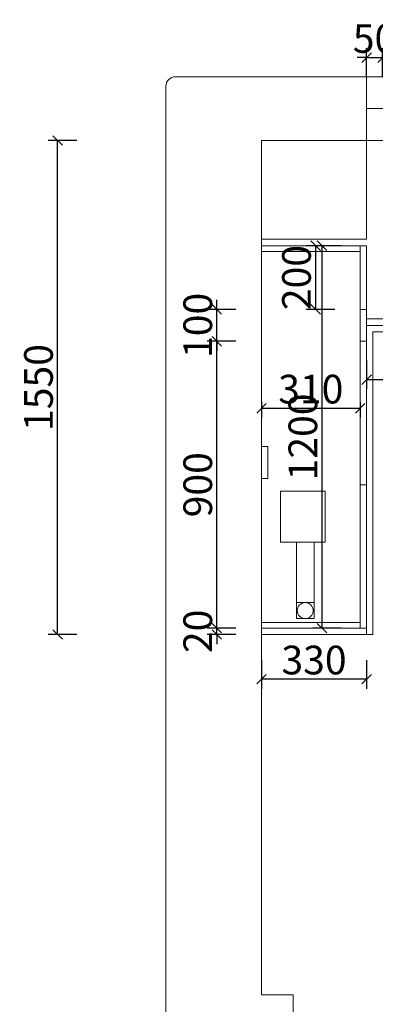
# Model space of a CAD drawing. Units: millimetres. Extents: x 114861 to 136274, y -146660 to -135890.
# Drawn here: x 118361 to 119478, y -145100 to -142011 of the extents above; entities that cross this region are included whole.
import ezdxf

# ---------------------------------------------------------------- set-up
doc = ezdxf.new("R2010")
doc.units = ezdxf.units.MM
doc.layers.get('0').update_dxf_attribs({"color": 4})
doc.layers.add('youfeel-柜体', color=254, linetype='Continuous', lineweight=15)
doc.styles.add('youfeel-60', font='宋体', dxfattribs={"width": 0.8})
doc.dimstyles.new('youfeel-30', dxfattribs={"dimscale": 30, "dimtxt": 2.5, "dimasz": 1, "dimexe": 1, "dimexo": 1, "dimgap": 0.5, "dimtad": 1, "dimdsep": 46, "dimtxsty": 'youfeel-60', "dimblk": 'OBLIQUE', "dimcen": 0, "dimclrt": 1, "dimazin": 0, "dimtfac": 1, "dimtix": 1, "dimtmove": 2, "dimatfit": 3, "dimldrblk": 'DOT', "dimfxl": 2, "dimfxlon": 1, "dimtolj": 1, "dimtzin": 2, "dimarcsym": 0})

# ---------------------------------------------------------------- blocks, each defined once
blk = doc.blocks.new('_Oblique')
at = {"color": 0, "linetype": 'ByBlock', "lineweight": -2}
blk.add_line((-0.5, -0.5), (0.5, 0.5), dxfattribs=at)
blk = doc.blocks.new('*D101')
at = {"layer": 'Defpoints', "color": 0, "transparency": 16777216}
for p in [(119450, -142720), (119310, -143920), (119450, -143920)]:
    blk.add_point(p, dxfattribs=at)
at = {"layer": 'youfeel-柜体', "color": 6, "lineweight": -2, "transparency": 16777216}
for p, q in [((119370, -142720), (119280, -142720)), ((119310, -142720), (119310, -143920)), ((119370, -143920), (119280, -143920))]:
    blk.add_line(p, q, dxfattribs=at)
at = {"layer": 'youfeel-柜体', "color": 6, "lineweight": -2, "transparency": 16777216, "xscale": 30, "yscale": 30, "zscale": 30}
for p, rotation in [((119310, -142720), 90), ((119310, -143920), 270)]:
    blk.add_blockref('_Oblique', p, dxfattribs=dict(at, rotation=rotation))
at = {"layer": 'youfeel-柜体', "color": 1, "transparency": 16777216, "insert": (119250, -143320), "char_height": 90, "attachment_point": 5, "rotation": 90, "style": 'youfeel-60'}
blk.add_mtext('\\A1;1200', dxfattribs=at)
blk = doc.blocks.new('_Dot')
at = {"color": 0, "linetype": 'ByBlock', "lineweight": -2}
blk.add_line((-0.5, 0), (-1, 0), dxfattribs=at)
at = {"color": 0, "linetype": 'ByBlock', "const_width": 0.5}
blk.add_lwpolyline([(-0.25, 0, 1), (0.25, 0, 1)], format="xyb", close=True, dxfattribs=at)
blk = doc.blocks.new('*D100')
at = {"layer": 'Defpoints', "color": 0, "transparency": 16777216}
for p in [(119120, -143180), (119430, -143180), (119430, -143230)]:
    blk.add_point(p, dxfattribs=at)
at = {"layer": 'youfeel-柜体', "color": 6, "lineweight": -2, "transparency": 16777216}
for p, q in [((119120, -143210), (119120, -143260)), ((119430, -143210), (119430, -143260)), ((119120, -143230), (119430, -143230))]:
    blk.add_line(p, q, dxfattribs=at)
at = {"layer": 'youfeel-柜体', "color": 6, "lineweight": -2, "transparency": 16777216, "xscale": 30, "yscale": 30, "zscale": 30, "rotation": 180}
blk.add_blockref('_Oblique', (119120, -143230), dxfattribs=at)
at = {"layer": 'youfeel-柜体', "color": 6, "lineweight": -2, "transparency": 16777216, "xscale": 30, "yscale": 30, "zscale": 30}
blk.add_blockref('_Oblique', (119430, -143230), dxfattribs=at)
at = {"layer": 'youfeel-柜体', "color": 1, "transparency": 16777216, "insert": (119275, -143170), "char_height": 90, "attachment_point": 5, "style": 'youfeel-60'}
blk.add_mtext('\\A1;310', dxfattribs=at)
blk = doc.blocks.new('*D97')
at = {"layer": 'Defpoints', "color": 0, "transparency": 16777216}
for p in [(119120, -143940), (119450, -143940), (119120, -144080)]:
    blk.add_point(p, dxfattribs=at)
at = {"layer": 'youfeel-柜体', "color": 6, "lineweight": -2, "transparency": 16777216}
for p, q in [((119120, -144020), (119120, -144110)), ((119450, -144020), (119450, -144110)), ((119450, -144080), (119120, -144080))]:
    blk.add_line(p, q, dxfattribs=at)
at = {"layer": 'youfeel-柜体', "color": 6, "lineweight": -2, "transparency": 16777216, "xscale": 30, "yscale": 30, "zscale": 30, "rotation": 180}
blk.add_blockref('_Oblique', (119120, -144080), dxfattribs=at)
at = {"layer": 'youfeel-柜体', "color": 6, "lineweight": -2, "transparency": 16777216, "xscale": 30, "yscale": 30, "zscale": 30}
blk.add_blockref('_Oblique', (119450, -144080), dxfattribs=at)
at = {"layer": 'youfeel-柜体', "color": 1, "transparency": 16777216, "insert": (119285, -144020), "char_height": 90, "attachment_point": 5, "style": 'youfeel-60'}
blk.add_mtext('\\A1;330', dxfattribs=at)
blk = doc.blocks.new('*D84')
at = {"layer": 'Defpoints', "color": 0, "transparency": 16777216}
for p in [(119450, -142720), (119290, -142920), (119450, -142920)]:
    blk.add_point(p, dxfattribs=at)
at = {"layer": 'youfeel-柜体', "color": 6, "lineweight": -2, "transparency": 16777216}
for p, q in [((119350, -142720), (119260, -142720)), ((119290, -142720), (119290, -142920)), ((119350, -142920), (119260, -142920))]:
    blk.add_line(p, q, dxfattribs=at)
at = {"layer": 'youfeel-柜体', "color": 6, "lineweight": -2, "transparency": 16777216, "xscale": 30, "yscale": 30, "zscale": 30}
for p, rotation in [((119290, -142720), 90), ((119290, -142920), 270)]:
    blk.add_blockref('_Oblique', p, dxfattribs=dict(at, rotation=rotation))
at = {"layer": 'youfeel-柜体', "color": 1, "transparency": 16777216, "insert": (119230, -142820), "char_height": 90, "attachment_point": 5, "rotation": 90, "style": 'youfeel-60'}
blk.add_mtext('\\A1;200', dxfattribs=at)
blk = doc.blocks.new('*D83')
at = {"layer": 'Defpoints', "color": 0, "transparency": 16777216}
for p in [(118980, -142920), (119440, -142920), (119450, -143020)]:
    blk.add_point(p, dxfattribs=at)
at = {"layer": 'youfeel-柜体', "color": 6, "lineweight": -2, "transparency": 16777216}
for p, q in [((118980, -142920), (118980, -142890)), ((119040, -142920), (118950, -142920)), ((118980, -143020), (118980, -142920)), ((119040, -143020), (118950, -143020)), ((118980, -143020), (118980, -143050))]:
    blk.add_line(p, q, dxfattribs=at)
at = {"layer": 'youfeel-柜体', "color": 6, "lineweight": -2, "transparency": 16777216, "xscale": 30, "yscale": 30, "zscale": 30}
for p, rotation in [((118980, -142920), 270), ((118980, -143020), 90)]:
    blk.add_blockref('_Oblique', p, dxfattribs=dict(at, rotation=rotation))
at = {"layer": 'youfeel-柜体', "color": 1, "transparency": 16777216, "insert": (118920, -142970), "char_height": 90, "attachment_point": 5, "rotation": 90, "style": 'youfeel-60'}
blk.add_mtext('\\A1;100', dxfattribs=at)
blk = doc.blocks.new('*D82')
at = {"layer": 'Defpoints', "color": 0, "transparency": 16777216}
for p in [(118980, -143020), (119450, -143020), (119120, -143920)]:
    blk.add_point(p, dxfattribs=at)
at = {"layer": 'youfeel-柜体', "color": 6, "lineweight": -2, "transparency": 16777216}
for p, q in [((119040, -143020), (118950, -143020)), ((118980, -143920), (118980, -143020)), ((119040, -143920), (118950, -143920))]:
    blk.add_line(p, q, dxfattribs=at)
at = {"layer": 'youfeel-柜体', "color": 6, "lineweight": -2, "transparency": 16777216, "xscale": 30, "yscale": 30, "zscale": 30}
for p, rotation in [((118980, -143020), 90), ((118980, -143920), 270)]:
    blk.add_blockref('_Oblique', p, dxfattribs=dict(at, rotation=rotation))
at = {"layer": 'youfeel-柜体', "color": 1, "transparency": 16777216, "insert": (118920, -143470), "char_height": 90, "attachment_point": 5, "rotation": 90, "style": 'youfeel-60'}
blk.add_mtext('\\A1;900', dxfattribs=at)
blk = doc.blocks.new('*D81')
at = {"layer": 'Defpoints', "color": 0, "transparency": 16777216}
for p in [(118980, -143920), (119120, -143920), (119120, -143940)]:
    blk.add_point(p, dxfattribs=at)
at = {"layer": 'youfeel-柜体', "color": 6, "lineweight": -2, "transparency": 16777216}
for p, q in [((118980, -143920), (118980, -143890)), ((119040, -143920), (118950, -143920)), ((118980, -143940), (118980, -143920)), ((119040, -143940), (118950, -143940)), ((118980, -143940), (118980, -143970))]:
    blk.add_line(p, q, dxfattribs=at)
at = {"layer": 'youfeel-柜体', "color": 6, "lineweight": -2, "transparency": 16777216, "xscale": 30, "yscale": 30, "zscale": 30}
for p, rotation in [((118980, -143920), 270), ((118980, -143940), 90)]:
    blk.add_blockref('_Oblique', p, dxfattribs=dict(at, rotation=rotation))
at = {"layer": 'youfeel-柜体', "color": 1, "transparency": 16777216, "insert": (118920, -143930), "char_height": 90, "attachment_point": 5, "rotation": 90, "style": 'youfeel-60'}
blk.add_mtext('\\A1;20', dxfattribs=at)
blk = doc.blocks.new('*D67')
at = {"layer": 'Defpoints', "color": 0, "transparency": 16777216}
for p in [(119450, -142970), (120275, -142970), (120275, -143140)]:
    blk.add_point(p, dxfattribs=at)
at = {"layer": 'youfeel-柜体', "color": 6, "lineweight": -2, "transparency": 16777216}
for p, q in [((119450, -143080), (119450, -143170)), ((120275, -143080), (120275, -143170)), ((119450, -143140), (120275, -143140))]:
    blk.add_line(p, q, dxfattribs=at)
at = {"layer": 'youfeel-柜体', "color": 6, "lineweight": -2, "transparency": 16777216, "xscale": 30, "yscale": 30, "zscale": 30, "rotation": 180}
blk.add_blockref('_Oblique', (119450, -143140), dxfattribs=at)
at = {"layer": 'youfeel-柜体', "color": 6, "lineweight": -2, "transparency": 16777216, "xscale": 30, "yscale": 30, "zscale": 30}
blk.add_blockref('_Oblique', (120275, -143140), dxfattribs=at)
at = {"layer": 'youfeel-柜体', "color": 1, "transparency": 16777216, "insert": (119862.5, -143080), "char_height": 90, "attachment_point": 5, "style": 'youfeel-60'}
blk.add_mtext('\\A1;825', dxfattribs=at)
blk = doc.blocks.new('*D66')
at = {"layer": 'Defpoints', "color": 0, "transparency": 16777216}
for p in [(118480, -142390), (119450, -142390), (119450, -143940)]:
    blk.add_point(p, dxfattribs=at)
at = {"layer": 'youfeel-柜体', "color": 6, "lineweight": -2, "transparency": 16777216}
for p, q in [((118540, -142390), (118450, -142390)), ((118480, -143940), (118480, -142390)), ((118540, -143940), (118450, -143940))]:
    blk.add_line(p, q, dxfattribs=at)
at = {"layer": 'youfeel-柜体', "color": 6, "lineweight": -2, "transparency": 16777216, "xscale": 30, "yscale": 30, "zscale": 30}
for p, rotation in [((118480, -142390), 90), ((118480, -143940), 270)]:
    blk.add_blockref('_Oblique', p, dxfattribs=dict(at, rotation=rotation))
at = {"layer": 'youfeel-柜体', "color": 1, "transparency": 16777216, "insert": (118420, -143165), "char_height": 90, "attachment_point": 5, "rotation": 90, "style": 'youfeel-60'}
blk.add_mtext('\\A1;1550', dxfattribs=at)
blk = doc.blocks.new('*D25')
at = {"layer": 'Defpoints', "color": 0, "transparency": 16777216}
for p in [(119500, -142130), (119450, -142970), (119500, -142970)]:
    blk.add_point(p, dxfattribs=at)
at = {"layer": 'youfeel-柜体', "color": 6, "lineweight": -2, "transparency": 16777216}
for p, q in [((119450, -142190), (119450, -142100)), ((119500, -142190), (119500, -142100)), ((119450, -142130), (119420, -142130)), ((119450, -142130), (119500, -142130)), ((119500, -142130), (119530, -142130))]:
    blk.add_line(p, q, dxfattribs=at)
at = {"layer": 'youfeel-柜体', "color": 6, "lineweight": -2, "transparency": 16777216, "xscale": 30, "yscale": 30, "zscale": 30}
blk.add_blockref('_Oblique', (119450, -142130), dxfattribs=at)
at = {"layer": 'youfeel-柜体', "color": 6, "lineweight": -2, "transparency": 16777216, "xscale": 30, "yscale": 30, "zscale": 30, "rotation": 180}
blk.add_blockref('_Oblique', (119500, -142130), dxfattribs=at)
at = {"layer": 'youfeel-柜体', "color": 1, "transparency": 16777216, "insert": (119475, -142070), "char_height": 90, "attachment_point": 5, "style": 'youfeel-60'}
blk.add_mtext('\\A1;50', dxfattribs=at)

msp = doc.modelspace()

# ---------------------------------------------------------------- linework, layer by layer
at = {"layer": 'youfeel-柜体', "color": 1}
for p, q in [((121075, -142190), (118850, -142190)), ((118820, -145340), (118820, -142220)), ((119120, -142390), (120805, -142390)), ((119120, -145070), (119120, -142390)), ((119450, -142700), (119450, -142390)), ((119120, -142700), (119450, -142700)), ((119120, -145070), (119220, -145070)), ((119220, -145070), (119220, -145370))]:
    msp.add_line(p, q, dxfattribs=at)
at = {"layer": 'youfeel-柜体', "color": 4}
for p, q in [((119450, -142390), (119450, -142190)), ((119450, -142290), (120565, -142290))]:
    msp.add_line(p, q, dxfattribs=at)
at = {"layer": 'youfeel-柜体', "color": 0}
for p, q in [((119450, -142720), (119120, -142720)), ((119430, -142720), (119430, -143920)), ((119450, -142720), (119450, -143920)), ((119430, -142738), (119120, -142738)), ((119430, -142920), (119450, -142920)), ((119450, -142950), (120790, -142950)), ((119450, -142970), (120790, -142970)), ((119430, -143020), (119450, -143020)), ((119430, -143470), (119450, -143470)), ((119120, -143902), (119430, -143902)), ((119120, -143920), (119450, -143920)), ((119450, -143920), (119450, -143940)), ((119120, -143940), (119450, -143940))]:
    msp.add_line(p, q, dxfattribs=at)
at = {"layer": 'youfeel-柜体', "color": 6}
for p, q in [((119470, -142990), (119470, -143920)), ((119470, -142990), (120255, -142990)), ((119470, -143920), (119470, -143940)), ((119450, -143940), (119470, -143940))]:
    msp.add_line(p, q, dxfattribs=at)
at = {"layer": 'youfeel-柜体', "color": 5}
msp.add_lwpolyline([(119120, -143350), (119140, -143350), (119140, -143450), (119120, -143450)], close=True, dxfattribs=at)
at = {"layer": 'youfeel-柜体', "color": 2}
for points in [[(119180, -143490), (119320, -143490), (119320, -143650), (119180, -143650)], [(119230, -143650), (119285, -143650), (119285, -143840), (119230, -143840)], [(119230, -143840), (119285, -143840), (119285, -143890), (119230, -143890)]]:
    msp.add_lwpolyline(points, close=True, dxfattribs=at)
msp.add_circle((119257.5, -143865), 25, dxfattribs=at)
at = {"layer": 'youfeel-柜体', "color": 1}
msp.add_arc((118850, -142220), 30, 90, 180, dxfattribs=at)

# ---------------------------------------------------------------- dimensions: what is measured, and where the dimension line sits
at = {"layer": 'youfeel-柜体', "color": 0}
for base, p1, p2, picture, middle in [((119500, -142130), (119450, -142970), (119500, -142970), '*D25', (119475, -142070)), ((120275, -143140), (119450, -142970), (120275, -142970), '*D67', (119862.5, -143080)), ((119430, -143230), (119120, -143180), (119430, -143180), '*D100', (119275, -143170)), ((119120, -144080), (119450, -143940), (119120, -143940), '*D97', (119285, -144020))]:
    dim = msp.add_linear_dim(base=base, p1=p1, p2=p2, dimstyle='youfeel-30', override={"dimtxt": 3, "dimdec": 0, "dimclrd": 6, "dimclre": 6, "dimtdec": 0}, dxfattribs=at)
    dim.commit()
    dim.dimension.update_dxf_attribs({"geometry": picture, "text_midpoint": middle})
for base, p1, p2, picture, middle in [((118480, -142390), (119450, -143940), (119450, -142390), '*D66', (118420, -143165)), ((119290, -142920), (119450, -142720), (119450, -142920), '*D84', (119230, -142820)), ((119310, -143920), (119450, -142720), (119450, -143920), '*D101', (119250, -143320)), ((118980, -142920), (119450, -143020), (119440, -142920), '*D83', (118920, -142970)), ((118980, -143020), (119120, -143920), (119450, -143020), '*D82', (118920, -143470)), ((118980, -143920), (119120, -143940), (119120, -143920), '*D81', (118920, -143930))]:
    dim = msp.add_linear_dim(base=base, p1=p1, p2=p2, angle=90, dimstyle='youfeel-30', override={"dimtxt": 3, "dimdec": 0, "dimclrd": 6, "dimclre": 6, "dimtdec": 0}, dxfattribs=at)
    dim.commit()
    dim.dimension.update_dxf_attribs({"geometry": picture, "text_midpoint": middle})

doc.saveas('drawing.dxf')
